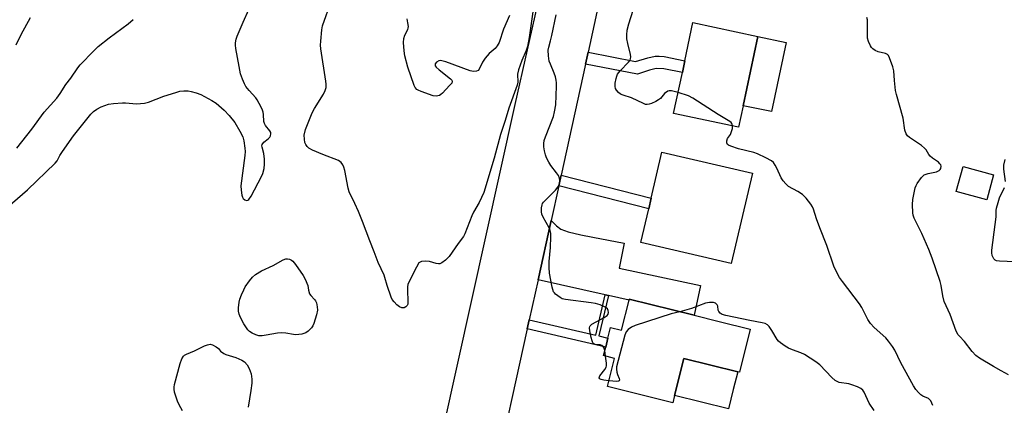
# Model space of a CAD drawing. Units: inches. Extents: x 1303760 to 1309760, y 489450 to 493450.
# Drawn here: x 1305193 to 1305542, y 490766 to 490903 of the extents above; entities that cross this region are included whole.
import ezdxf

# ---------------------------------------------------------------- set-up
doc = ezdxf.new("R2010")
doc.units = ezdxf.units.IN
doc.header["$MEASUREMENT"] = 0
for name, color, linetype in [('BLDG-Footprint', 5, 'Continuous'), ('CULTRL-Pad', 6, 'Continuous'), ('TRANS-Driveway', 251, 'Continuous'), ('TRANS-Non Street Sidewalk', 7, 'Continuous'), ('TRANS-Road', 130, 'Continuous'), ('Undefined', 1, 'Continuous')]:
    doc.layers.add(name, color=color, linetype=linetype)

msp = doc.modelspace()

# ---------------------------------------------------------------- linework, layer by layer
at = {"layer": 'BLDG-Footprint'}
for points, elevation in [([(1305449.36, 490872.34), (1305447.75, 490864.75), (1305424.79, 490869.63), (1305427.87, 490884.13), (1305428.76, 490888.31), (1305431.62, 490901.79), (1305454.58, 490896.91)], 311.09), ([(1305452.68, 490848.42), (1305445.19, 490816.42), (1305413.15, 490823.92), (1305415.96, 490835.89), (1305416.83, 490839.64), (1305420.64, 490855.92)], 309.7), ([(1305538.07, 490847.89), (1305535.64, 490839.06), (1305524.86, 490842.02), (1305527.29, 490850.85)], 313.36), ([(1305451.91, 490793.18), (1305448.11, 490777.94), (1305447.49, 490778.09), (1305428.4, 490782.85), (1305425.11, 490769.7), (1305424.47, 490767.1), (1305401.36, 490772.86), (1305403.86, 490782.86), (1305399.98, 490783.83), (1305400.73, 490786.86), (1305401.53, 490790.05), (1305402.47, 490793.82), (1305406.35, 490792.86), (1305409, 490803.47), (1305409.09, 490803.85), (1305432.09, 490798.12), (1305440.86, 490795.93)], 308.08)]:
    msp.add_lwpolyline(points, close=True, dxfattribs=dict(at, elevation=elevation))
at = {"layer": 'CULTRL-Pad'}
for points in [[(1305464.69, 490894.73), (1305459.48, 490870.32), (1305449.36, 490872.34), (1305454.58, 490896.91)], [(1305445.92, 490771.8), (1305444.19, 490764.94), (1305425.11, 490769.7), (1305428.4, 490782.85), (1305447.49, 490778.09)]]:
    msp.add_lwpolyline(points, close=True, dxfattribs=at)
at = {"layer": 'TRANS-Driveway'}
msp.add_lwpolyline([(1305401.67, 490805.11), (1305400.53, 490805.36), (1305376.77, 490810.68), (1305381.38, 490831.65), (1305383.35, 490829.81), (1305384.83, 490828.67), (1305387.41, 490827.67), (1305391.88, 490826.64), (1305396.21, 490825.81), (1305407.24, 490823.63), (1305405.55, 490814.77), (1305434.29, 490808.72), (1305432.09, 490798.12), (1305409.09, 490803.85), (1305408.99, 490803.47)], close=True, dxfattribs=at)
at = {"layer": 'TRANS-Non Street Sidewalk'}
for points in [[(1305393.58, 490887.13), (1305394.5, 490891.3), (1305411.3, 490888.02), (1305415.63, 490889.33), (1305418.28, 490889.92), (1305419.62, 490889.97), (1305421.43, 490889.78), (1305428.76, 490888.31), (1305427.87, 490884.13), (1305421.31, 490885.46), (1305418.59, 490885.55), (1305416.25, 490884.98), (1305411.98, 490883.53)], [(1305384.09, 490843.94), (1305384.91, 490847.71), (1305416.83, 490839.64), (1305415.96, 490835.89)], [(1305401.67, 490805.11), (1305398.33, 490790.8), (1305401.53, 490790.05), (1305400.73, 490786.86), (1305372.96, 490793.34), (1305373.67, 490796.55), (1305397.2, 490791.06), (1305400.53, 490805.36)]]:
    msp.add_lwpolyline(points, close=True, dxfattribs=at)
at = {"layer": 'TRANS-Road'}
for points in [[(1305276.52, 490469.01), (1305281.19, 490488.5), (1305287.92, 490518.24), (1305293.88, 490544.53), (1305297.33, 490559.8), (1305317.65, 490644.15), (1305318.92, 490649.74), (1305336.34, 490726.61), (1305343.09, 490757.14), (1305368.66, 490872.77), (1305412.33, 491066.55), (1305434.41, 491164.55)], [(1305398.22, 490908.23), (1305394.5, 490891.3), (1305393.58, 490887.13), (1305384.91, 490847.71), (1305384.09, 490843.94), (1305381.38, 490831.65), (1305376.77, 490810.68), (1305373.67, 490796.55), (1305372.96, 490793.34), (1305360.8, 490738.03)]]:
    msp.add_lwpolyline(points, dxfattribs=at)
at = {"layer": 'Undefined'}
msp.add_line((1305400.72, 490783.64, 308), (1305400.42, 490785.61, 308), dxfattribs=at)
for points, elevation in [([(1305426.35, 490876.99), (1305424.06, 490877.6), (1305423.25, 490877.63), (1305422.75, 490877.47), (1305421.6, 490876.71), (1305420.09, 490874.95), (1305419.44, 490874.42), (1305418.46, 490873.87), (1305416.92, 490873.15), (1305416.15, 490872.86), (1305415.38, 490872.74), (1305414.85, 490872.82), (1305414.06, 490873.12), (1305409.84, 490875.21), (1305406.92, 490876.08), (1305406, 490876.49), (1305405.32, 490877), (1305404.56, 490877.83), (1305404.2, 490878.5), (1305404.08, 490879.19), (1305404.14, 490880.31), (1305404.42, 490882.01), (1305404.62, 490882.84), (1305404.9, 490883.51), (1305405.8, 490884.72), (1305408.86, 490887.82), (1305409.35, 490888.52), (1305409.52, 490888.97), (1305409.61, 490889.72), (1305409.51, 490890.54), (1305408.55, 490894.42), (1305408.26, 490896.11), (1305408.2, 490897.5), (1305408.36, 490899.16), (1305408.95, 490901.38), (1305412.08, 490911.52)], 310), ([(1305363.53, 490862.14), (1305361.24, 490853.78), (1305357.58, 490841.67), (1305355.96, 490838.05), (1305353.96, 490834.65), (1305353.32, 490833.39), (1305350.83, 490826.94), (1305350.39, 490825.99), (1305348.44, 490823.54), (1305345.28, 490818.9), (1305344.06, 490817.7), (1305342.74, 490816.67), (1305342.03, 490816.37), (1305341.53, 490816.34), (1305340.75, 490816.49), (1305338.31, 490817.18), (1305336.87, 490817.32), (1305335.48, 490817.2), (1305335, 490817), (1305334.62, 490816.65), (1305333.73, 490815.18), (1305331.3, 490810.38), (1305330.72, 490809.03), (1305330.56, 490808.19), (1305330.52, 490807.32), (1305330.66, 490802.63), (1305330.61, 490802.08), (1305330.46, 490801.59), (1305329.98, 490801.07), (1305329.31, 490800.79), (1305328.58, 490800.78), (1305327.66, 490801.09), (1305326.79, 490801.78), (1305325.81, 490802.85), (1305325.15, 490803.77), (1305324.77, 490804.55), (1305323.3, 490808.68), (1305322.55, 490811.53), (1305322.25, 490812.36), (1305320.21, 490816.8), (1305318.78, 490820.66), (1305317.19, 490824.5), (1305314.63, 490831.3), (1305313.15, 490834.94), (1305311.9, 490837.77), (1305309.93, 490841.83), (1305309.53, 490843.19), (1305308.31, 490849.43), (1305308, 490850.58), (1305307.69, 490851.39), (1305307.02, 490852.29), (1305306.6, 490852.66), (1305306.11, 490852.95), (1305300.62, 490855.04), (1305296.88, 490856.62), (1305295.62, 490857.29), (1305295.01, 490857.87), (1305294.54, 490858.6), (1305294.25, 490859.39), (1305294.04, 490860.51), (1305294, 490861.93), (1305294.44, 490863.91), (1305296.76, 490869.82), (1305297.56, 490871.36), (1305300.81, 490876.5), (1305301.39, 490877.76), (1305301.69, 490878.8), (1305301.77, 490879.96), (1305301.67, 490881.11), (1305299.88, 490892.46), (1305299.77, 490893.85), (1305299.82, 490895.27), (1305300.23, 490899.27), (1305300.47, 490900.68), (1305303.64, 490909.61)], 308), ([(1305187.09, 490834.85), (1305196.04, 490842.62), (1305205.84, 490852.06), (1305206.47, 490852.87), (1305207.46, 490854.74), (1305208.37, 490856.19), (1305212.31, 490861.7), (1305218.41, 490869.38), (1305219.37, 490870.36), (1305220.55, 490871.14), (1305222.06, 490871.94), (1305223.38, 490872.48), (1305224.73, 490872.9), (1305226.43, 490873.15), (1305229.58, 490873.36), (1305230.74, 490873.35), (1305234.62, 490873.07), (1305236.02, 490873.11), (1305237.41, 490873.27), (1305238.79, 490873.66), (1305244.27, 490875.7), (1305248.5, 490877.09), (1305249.94, 490877.46), (1305251.39, 490877.61), (1305252.86, 490877.58), (1305254, 490877.38), (1305255.7, 490876.95), (1305257.35, 490876.32), (1305261.3, 490874.21), (1305262.77, 490873.23), (1305265.67, 490870.76), (1305267.42, 490868.85), (1305269.43, 490866.4), (1305271.18, 490863.38), (1305272.23, 490861.32), (1305272.61, 490859.92), (1305272.98, 490857.33), (1305273.04, 490856.17), (1305272.92, 490854.7), (1305271.59, 490843.98), (1305271.6, 490842.5), (1305271.83, 490840.73), (1305272.08, 490839.91), (1305272.36, 490839.48), (1305272.95, 490839.02), (1305273.59, 490838.81), (1305273.99, 490838.9), (1305274.36, 490839.19), (1305275.16, 490840.32), (1305278.85, 490847.31), (1305279.28, 490848.41), (1305279.75, 490850.13), (1305279.96, 490851.6), (1305279.93, 490853.38), (1305279.65, 490855.45), (1305279.04, 490857.66), (1305279, 490858.19), (1305279.1, 490858.68), (1305279.67, 490859.43), (1305281.21, 490860.68), (1305281.81, 490861.25), (1305282.07, 490861.68), (1305282.2, 490862.38), (1305282.11, 490862.82), (1305281.8, 490863.46), (1305280.25, 490865.39), (1305279.86, 490866.07), (1305279.69, 490866.81), (1305279.57, 490869.26), (1305279.45, 490870.06), (1305279.07, 490871.12), (1305278.06, 490873.18), (1305277.37, 490874.43), (1305276.88, 490875.14), (1305274.44, 490877.74), (1305273.35, 490879.13), (1305272.83, 490880.08), (1305272.09, 490881.82), (1305271.46, 490883.63), (1305270.89, 490886.23), (1305269.72, 490892.61), (1305269.59, 490893.76), (1305269.64, 490894.6), (1305269.92, 490895.99), (1305270.27, 490897.06), (1305272.37, 490902.02), (1305274.37, 490906.49)], 306), ([(1305366.64, 490904.31), (1305364.55, 490899.45), (1305362.97, 490894.81), (1305362.3, 490893.53), (1305361.63, 490892.6), (1305359.52, 490890.89), (1305358.03, 490889.2), (1305357.08, 490887.8), (1305355.95, 490885.27), (1305355.63, 490884.89), (1305354.96, 490884.56), (1305353.88, 490884.44), (1305352.75, 490884.69), (1305344.07, 490887.89), (1305342.66, 490888.32), (1305342.11, 490888.39), (1305341.61, 490888.31), (1305340.77, 490887.81), (1305340.37, 490887.26), (1305340.3, 490886.85), (1305340.39, 490886.44), (1305340.66, 490886), (1305341.72, 490885.03), (1305345.73, 490881.93), (1305346.25, 490881.37), (1305346.41, 490880.98), (1305346.19, 490880.35), (1305345.48, 490879.49), (1305342.98, 490876.86), (1305342.32, 490876.28), (1305341.84, 490876), (1305341.31, 490875.84), (1305340.75, 490875.79), (1305339.6, 490875.9), (1305335.37, 490877.39), (1305334.29, 490877.86), (1305333.81, 490878.16), (1305333.26, 490878.76), (1305332.87, 490879.53), (1305330.67, 490886.01), (1305329.62, 490890.07), (1305329.35, 490891.82), (1305329.17, 490894.73), (1305329.25, 490896.17), (1305329.66, 490897.38), (1305330.65, 490899.33), (1305330.81, 490899.84), (1305330.86, 490900.37), (1305330.72, 490901.74), (1305330.4, 490903.15)], 310), ([(1305374.99, 490906.48), (1305373.69, 490896.58), (1305373.02, 490893.38), (1305372.54, 490891.95), (1305370.99, 490888.43), (1305369.8, 490885.06), (1305369.46, 490883.49), (1305369.58, 490880.73), (1305369.41, 490879.68), (1305366.38, 490871.47), (1305365.16, 490867.08), (1305363.53, 490862.14)], 308), ([(1305400.42, 490785.61), (1305400.02, 490786.74), (1305399.75, 490787.13), (1305399.42, 490787.4), (1305398.75, 490787.62), (1305396.93, 490787.81), (1305396.52, 490787.99), (1305396.22, 490788.36), (1305395.92, 490789.11), (1305395.63, 490790.26), (1305395.11, 490792.62), (1305394.99, 490793.73), (1305395.09, 490794.21), (1305395.22, 490794.41), (1305395.8, 490794.93), (1305400.23, 490797.31), (1305401.3, 490798.1), (1305401.57, 490798.47), (1305401.75, 490799.12), (1305401.63, 490799.81), (1305401.32, 490800.37), (1305400.79, 490800.89), (1305400.07, 490801.29), (1305398.74, 490801.79), (1305397.1, 490802.28), (1305395.63, 490802.52), (1305386.47, 490803.67), (1305385.34, 490803.96), (1305384.57, 490804.37), (1305382.96, 490805.61), (1305382.58, 490806.02), (1305382.28, 490806.49), (1305381.81, 490808.14), (1305380.89, 490813.05), (1305380.75, 490815.09), (1305380.73, 490817.14), (1305381.13, 490822.17), (1305381.3, 490825.96), (1305381.26, 490827.12), (1305381.05, 490828.12), (1305380.67, 490829.13), (1305378.56, 490832.94), (1305378.09, 490833.98), (1305377.94, 490834.79), (1305377.97, 490836.19), (1305378.18, 490837.27), (1305378.41, 490837.77), (1305378.74, 490838.23), (1305382.91, 490842.47), (1305383.83, 490843.57), (1305384.34, 490844.5), (1305384.5, 490845.2), (1305384.51, 490845.71), (1305384.36, 490846.73), (1305383.99, 490847.67), (1305383.33, 490848.63), (1305381.3, 490851.16), (1305380.56, 490852.39), (1305379.78, 490853.92), (1305379.39, 490855), (1305379.08, 490856.4), (1305378.85, 490857.82), (1305378.81, 490858.94), (1305378.96, 490860), (1305379.37, 490861.29), (1305382.26, 490868.49), (1305382.65, 490870.16), (1305383.03, 490872.7), (1305383.32, 490879.24), (1305383.32, 490880.43), (1305383.23, 490881.43), (1305382.97, 490882.54), (1305382.53, 490883.89), (1305381.15, 490887.06), (1305380.76, 490888.13), (1305380.44, 490890.09), (1305380.35, 490892.07), (1305380.54, 490893.16), (1305381.17, 490895.31), (1305381.64, 490897.22), (1305383.2, 490904.59)], 308), ([(1305191.95, 490893.99), (1305193.8, 490897.55), (1305197.11, 490903.59)], 302), ([(1305192.22, 490857.31), (1305197.55, 490864.01), (1305201.94, 490870.03), (1305206.38, 490875.06), (1305207.56, 490876.72), (1305209.58, 490879.87), (1305211.34, 490882.17), (1305213.8, 490885.73), (1305214.68, 490886.88), (1305219.45, 490891.86), (1305220.97, 490893.3), (1305224.94, 490896.45), (1305231.64, 490901.35), (1305233.45, 490902.96)], 304), ([(1305543.37, 490777.06), (1305540.75, 490778.41), (1305538.04, 490779.95), (1305533.08, 490782.96), (1305531.82, 490783.85), (1305530.45, 490785.33), (1305527.8, 490788.89), (1305525.99, 490790.67), (1305525.52, 490791.24), (1305524.87, 490792.52), (1305522.65, 490798.45), (1305520.62, 490802.99), (1305520.12, 490805.01), (1305519.51, 490808.68), (1305519.2, 490810.07), (1305516.3, 490818.38), (1305515.11, 490821.4), (1305512.66, 490827.13), (1305510.85, 490830.64), (1305510, 490832.49), (1305509.6, 490833.57), (1305509.44, 490834.43), (1305509.38, 490837.41), (1305509.48, 490839.19), (1305510.37, 490843.24), (1305510.66, 490844.07), (1305511.06, 490844.83), (1305512.54, 490846.97), (1305513.11, 490847.57), (1305513.56, 490847.87), (1305514.86, 490848.33), (1305517.87, 490848.96), (1305518.86, 490849.39), (1305519.2, 490849.72), (1305519.43, 490850.18), (1305519.52, 490850.94), (1305519.38, 490851.41), (1305519.1, 490851.82), (1305518.53, 490852.38), (1305516.44, 490853.76), (1305515.6, 490854.5), (1305515.13, 490855.13), (1305514.21, 490856.74), (1305513.66, 490857.36), (1305512.5, 490858.25), (1305508.3, 490861.09), (1305507.64, 490861.66), (1305507.09, 490862.39), (1305506.71, 490863.7), (1305506.09, 490868), (1305503.69, 490876.28), (1305503.34, 490877.72), (1305502.97, 490881.29), (1305502.81, 490884.72), (1305502.46, 490886.1), (1305501.22, 490889.38), (1305500.83, 490890.1), (1305500.49, 490890.49), (1305499.78, 490890.85), (1305497.23, 490891.45), (1305496.15, 490891.87), (1305495.29, 490892.47), (1305494.81, 490893.04), (1305494.5, 490893.54), (1305493.79, 490895.16), (1305493.49, 490896.27), (1305493.4, 490897.62), (1305493.39, 490902.78), (1305493.25, 490903.61)], 312), ([(1305445.66, 490865.19), (1305445.42, 490866.04), (1305445.13, 490866.45), (1305444.73, 490866.8), (1305440.51, 490869.22), (1305431.6, 490875.05), (1305430.03, 490875.85), (1305426.35, 490876.99)], 310), ([(1305516.61, 490766.21), (1305515.88, 490767.77), (1305515.55, 490768.21), (1305515.02, 490768.63), (1305513.02, 490769.53), (1305512.3, 490770), (1305511.47, 490770.78), (1305510.53, 490771.88), (1305509.74, 490773.13), (1305505.19, 490781.23), (1305503.09, 490785.79), (1305502.33, 490787.06), (1305500.93, 490788.99), (1305499.98, 490790.13), (1305495.82, 490793.74), (1305494.45, 490795.16), (1305493.52, 490796.66), (1305491.38, 490800.94), (1305490.64, 490802.22), (1305484.53, 490810.11), (1305483.53, 490811.54), (1305482.33, 490813.79), (1305481.49, 490815.58), (1305479.07, 490822.85), (1305476.51, 490829.1), (1305475.36, 490832.32), (1305474.3, 490835.7), (1305473.96, 490836.5), (1305473.33, 490837.5), (1305471.68, 490839.61), (1305470.45, 490840.88), (1305468.72, 490841.99), (1305465.51, 490843.79), (1305464.47, 490844.68), (1305463.55, 490845.79), (1305462.92, 490846.76), (1305461.34, 490850.28), (1305460.79, 490851.33), (1305460.1, 490852.23), (1305459.47, 490852.79), (1305457.44, 490853.95), (1305454.53, 490855.34), (1305453.15, 490855.75), (1305447.8, 490857.06), (1305444.99, 490858.03), (1305444.24, 490858.38), (1305443.84, 490858.67), (1305443.7, 490858.85), (1305443.57, 490859.26), (1305443.63, 490859.98), (1305443.92, 490860.72), (1305444.87, 490862.19), (1305445.33, 490863.21), (1305445.64, 490864.26), (1305445.66, 490865.19)], 310), ([(1305542.33, 490845.54), (1305541.76, 490849.9), (1305541.77, 490851.35), (1305542.15, 490853.35)], 314), ([(1305545.58, 490817.03), (1305540.23, 490817.25), (1305539.12, 490817.44), (1305538.67, 490817.66), (1305538.15, 490818.14), (1305537.89, 490818.55), (1305537.62, 490819.34), (1305537.5, 490820.2), (1305537.52, 490821.24), (1305538.68, 490830.29), (1305538.94, 490832.95), (1305539.03, 490835.29), (1305539.15, 490836.12), (1305539.65, 490838.07), (1305540.19, 490839.71), (1305541.97, 490843.34)], 314), ([(1305495.8, 490764.41), (1305494.04, 490767.05), (1305492.23, 490770.88), (1305491.74, 490771.58), (1305491.12, 490772.15), (1305489.84, 490772.81), (1305487.91, 490773.53), (1305486.79, 490773.79), (1305483.44, 490774.35), (1305482.66, 490774.64), (1305481.95, 490775.07), (1305480.86, 490776.05), (1305476.55, 490780.58), (1305475.16, 490781.67), (1305471.18, 490784.27), (1305469.87, 490784.86), (1305466.91, 490785.9), (1305465.43, 490786.51), (1305464.26, 490787.14), (1305462.57, 490788.35), (1305461.92, 490788.94), (1305461.42, 490789.58), (1305459.59, 490792.72), (1305458.63, 490794.14), (1305458.05, 490794.69), (1305457.18, 490795.17), (1305456.11, 490795.48), (1305451.75, 490796.22), (1305443.32, 490798.02), (1305441.92, 490798.41), (1305441.23, 490798.84), (1305440.75, 490799.46), (1305440.56, 490799.95), (1305440.38, 490801.39), (1305440.17, 490801.85), (1305439.66, 490802.4), (1305438.94, 490802.67), (1305437.52, 490802.68), (1305436.07, 490802.43), (1305431.15, 490800.5), (1305426.93, 490799.4)], 308), ([(1305426.93, 490799.4), (1305423.9, 490798.59), (1305411.15, 490794.56), (1305409.83, 490793.95), (1305408.72, 490793.06), (1305408, 490792.21), (1305407.54, 490791.14), (1305404.59, 490779.83), (1305404.53, 490778.98), (1305404.65, 490777.94), (1305404.88, 490777.17), (1305405.48, 490775.7), (1305405.57, 490775.27), (1305405.52, 490774.96), (1305405.29, 490774.74), (1305404.63, 490774.62), (1305401.86, 490774.86)], 308), ([(1305250.85, 490764.32), (1305249.75, 490766.36), (1305249.11, 490767.66), (1305248.72, 490768.71), (1305248.07, 490770.86), (1305247.88, 490771.93), (1305247.89, 490772.71), (1305248.04, 490773.58), (1305250, 490781.02), (1305250.6, 490782.66), (1305251.18, 490783.62), (1305251.55, 490783.99), (1305252.24, 490784.41), (1305255.18, 490785.52), (1305258.72, 490787.33), (1305259.73, 490787.68), (1305260.73, 490787.87), (1305261.52, 490787.7), (1305262.78, 490786.96), (1305263.65, 490786.34), (1305264.37, 490785.44), (1305265.46, 490784.61), (1305266.26, 490784.27), (1305269.73, 490783.13), (1305271.83, 490782.18), (1305272.8, 490781.59), (1305273.79, 490780.52), (1305274.47, 490779.26), (1305275.17, 490777.38), (1305275.46, 490775.54), (1305275.41, 490774.12), (1305275.1, 490771.52), (1305274.1, 490765.59)], 308), ([(1305401.86, 490774.86), (1305400.13, 490775.1), (1305399.11, 490775.32), (1305398.58, 490775.64), (1305398.47, 490776), (1305398.68, 490776.64), (1305400.47, 490778.89), (1305400.92, 490779.77), (1305401.01, 490780.25), (1305401.01, 490781.11), (1305400.72, 490783.64)], 308)]:
    msp.add_lwpolyline(points, dxfattribs=dict(at, elevation=elevation))
at = {"layer": 'Undefined', "elevation": 308}
msp.add_lwpolyline([(1305291.05, 490791.23), (1305290.21, 490791.3), (1305287.41, 490791.78), (1305285.9, 490791.9), (1305284.48, 490791.75), (1305280.53, 490791.05), (1305279.07, 490790.89), (1305277.91, 490790.89), (1305276.83, 490791.18), (1305275.57, 490791.8), (1305274.63, 490792.41), (1305274.02, 490792.98), (1305273.5, 490793.65), (1305272.58, 490795.09), (1305271.38, 490797.39), (1305270.96, 490798.48), (1305270.69, 490799.62), (1305270.66, 490800.76), (1305270.89, 490802.75), (1305271.14, 490803.84), (1305271.71, 490805.38), (1305272.56, 490807.17), (1305273.12, 490808.16), (1305274.62, 490810.28), (1305275.69, 490811.63), (1305276.73, 490812.55), (1305278.88, 490813.88), (1305283, 490815.78), (1305286.5, 490817.81), (1305287.51, 490818.16), (1305288.02, 490818.18), (1305288.8, 490818), (1305289.53, 490817.63), (1305289.95, 490817.25), (1305290.88, 490816.12), (1305293.66, 490812.27), (1305294.37, 490810.96), (1305295.28, 490808.73), (1305295.5, 490807.03), (1305295.89, 490805.73), (1305296.28, 490805.11), (1305297.62, 490803.72), (1305297.95, 490803.29), (1305298.29, 490802.51), (1305298.62, 490801.1), (1305298.66, 490799.95), (1305298.27, 490798.26), (1305297.33, 490795.19), (1305296.98, 490794.4), (1305296.52, 490793.72), (1305295.4, 490792.5), (1305294.5, 490791.89), (1305293.1, 490791.49)], close=True, dxfattribs=at)

doc.saveas('drawing.dxf')
